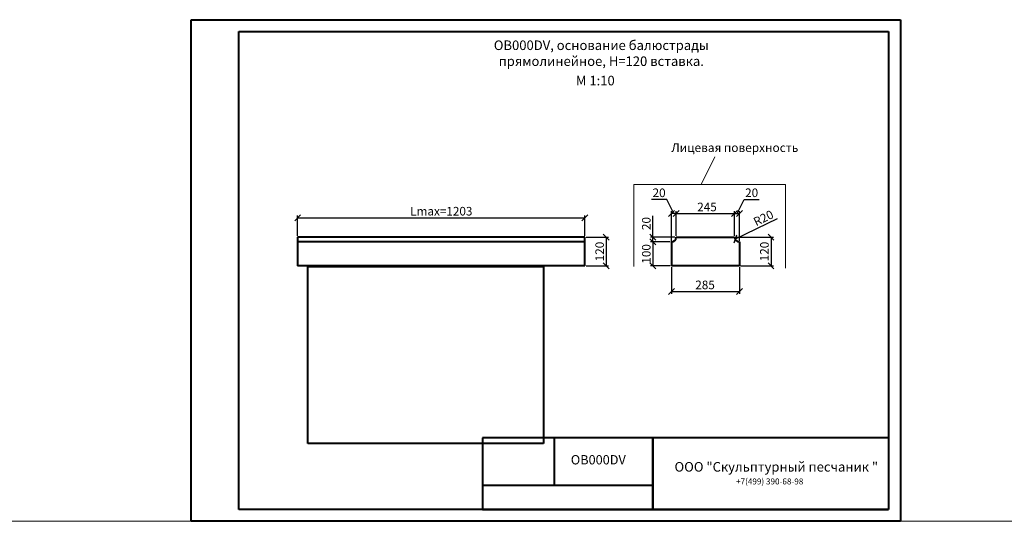
# Model space of a CAD drawing. Units: millimetres. Extents: x 5074 to 48547, y -5382 to -3282.
# Drawn here: x 23667 to 27789, y -5382 to -3282 of the extents above; entities that cross this region are included whole.
import ezdxf

# ---------------------------------------------------------------- set-up
doc = ezdxf.new("R2010")
doc.units = ezdxf.units.MM
for name, color, linetype, lineweight in [('Архикамень', 252, 'Continuous', 40), ('Размеры', 5, 'Continuous', 20), ('Рамка каталога', 7, 'Continuous', 40)]:
    doc.layers.add(name, color=color, linetype=linetype, lineweight=lineweight)
doc.layers.add('Лицевая поверхность', color=1, linetype='Continuous', lineweight=20, plot=False)
doc.dimstyles.new('M 1-1_h36_(M 1-10)', dxfattribs={"dimtxt": 36, "dimasz": 25, "dimexe": 10, "dimexo": 5, "dimgap": 5, "dimtad": 1, "dimdec": 0, "dimtxsty": 'Standard', "dimblk": 'OBLIQUE', "dimcen": 2.5, "dimadec": 0, "dimazin": 0, "dimtfac": 1, "dimtdec": 0, "dimtmove": 0, "dimatfit": 3, "dimfxl": 1, "dimarcsym": 0})
picture_1 = doc.add_image_def('image3.jpg', size_in_pixel=(1280, 960))

# ---------------------------------------------------------------- blocks, each defined once
blk = doc.blocks.new('A$C482C1941')
for p, q in [((0, 0), (0, 210)), ((0, 210), (297, 210)), ((297, 210), (297, 0)), ((20, 5), (20, 205)), ((20, 205), (292, 205)), ((292, 205), (292, 5)), ((292, 5), (20, 5)), ((297, 0), (0, 0))]:
    blk.add_line(p, q)
blk = doc.blocks.new('_Oblique')
at = {"color": 0, "linetype": 'ByBlock', "lineweight": -2}
blk.add_line((-0.5, -0.5), (0.5, 0.5), dxfattribs=at)
blk = doc.blocks.new('*D712')
at = {"layer": 'Defpoints', "color": 0, "transparency": 16777216}
for p in [(26660.3, -4192.1), (26680.3, -4312.1), (26812.6, -4312.1)]:
    blk.add_point(p, dxfattribs=at)
at = {"layer": 'Размеры', "color": 0, "lineweight": -2, "transparency": 16777216}
for p, q in [((26665.3, -4192.1), (26822.6, -4192.1)), ((26812.6, -4192.1), (26812.6, -4312.1)), ((26685.3, -4312.1), (26822.6, -4312.1))]:
    blk.add_line(p, q, dxfattribs=at)
at = {"layer": 'Размеры', "color": 0, "lineweight": -2, "transparency": 16777216, "xscale": 25, "yscale": 25, "zscale": 25}
for p, rotation in [((26812.6, -4192.1), 90), ((26812.6, -4312.1), 270)]:
    blk.add_blockref('_Oblique', p, dxfattribs=dict(at, rotation=rotation))
at = {"layer": 'Размеры', "color": 0, "transparency": 16777216, "insert": (26789.6, -4252.1), "char_height": 36, "attachment_point": 5, "rotation": 90}
blk.add_mtext('120', dxfattribs=at)
blk = doc.blocks.new('*D713')
at = {"layer": 'Defpoints', "color": 0, "transparency": 16777216}
for p in [(26395.3, -4312.1), (26680.3, -4312.1), (26680.3, -4419.6)]:
    blk.add_point(p, dxfattribs=at)
at = {"layer": 'Размеры', "color": 0, "lineweight": -2, "transparency": 16777216}
for p, q in [((26395.3, -4317.1), (26395.3, -4429.6)), ((26680.3, -4317.1), (26680.3, -4429.6)), ((26395.3, -4419.6), (26680.3, -4419.6))]:
    blk.add_line(p, q, dxfattribs=at)
at = {"layer": 'Размеры', "color": 0, "lineweight": -2, "transparency": 16777216, "xscale": 25, "yscale": 25, "zscale": 25, "rotation": 180}
blk.add_blockref('_Oblique', (26395.3, -4419.6), dxfattribs=at)
at = {"layer": 'Размеры', "color": 0, "lineweight": -2, "transparency": 16777216, "xscale": 25, "yscale": 25, "zscale": 25}
blk.add_blockref('_Oblique', (26680.3, -4419.6), dxfattribs=at)
at = {"layer": 'Размеры', "color": 0, "transparency": 16777216, "insert": (26536.5, -4396.6), "char_height": 36, "attachment_point": 5}
blk.add_mtext('285', dxfattribs=at)
blk = doc.blocks.new('*D714')
at = {"layer": 'Defpoints', "color": 0, "transparency": 16777216}
for p in [(26395.3, -4212.1), (26318, -4312.1), (26395.3, -4312.1)]:
    blk.add_point(p, dxfattribs=at)
at = {"layer": 'Размеры', "color": 0, "lineweight": -2, "transparency": 16777216}
for p, q in [((26390.3, -4212.1), (26308, -4212.1)), ((26318, -4212.1), (26318, -4312.1)), ((26390.3, -4312.1), (26308, -4312.1))]:
    blk.add_line(p, q, dxfattribs=at)
at = {"layer": 'Размеры', "color": 0, "lineweight": -2, "transparency": 16777216, "xscale": 25, "yscale": 25, "zscale": 25}
for p, rotation in [((26318, -4212.1), 90), ((26318, -4312.1), 270)]:
    blk.add_blockref('_Oblique', p, dxfattribs=dict(at, rotation=rotation))
at = {"layer": 'Размеры', "color": 0, "transparency": 16777216, "insert": (26295, -4262.1), "char_height": 36, "attachment_point": 5, "rotation": 90}
blk.add_mtext('100', dxfattribs=at)
blk = doc.blocks.new('*D715')
at = {"layer": 'Defpoints', "color": 0, "transparency": 16777216}
for p in [(26660.3, -4093.3), (26415.3, -4192.1), (26660.3, -4192.1)]:
    blk.add_point(p, dxfattribs=at)
at = {"layer": 'Размеры', "color": 0, "lineweight": -2, "transparency": 16777216}
for p, q in [((26415.3, -4187.1), (26415.3, -4083.3)), ((26415.3, -4093.3), (26660.3, -4093.3)), ((26660.3, -4187.1), (26660.3, -4083.3))]:
    blk.add_line(p, q, dxfattribs=at)
at = {"layer": 'Размеры', "color": 0, "lineweight": -2, "transparency": 16777216, "xscale": 25, "yscale": 25, "zscale": 25, "rotation": 180}
blk.add_blockref('_Oblique', (26415.3, -4093.3), dxfattribs=at)
at = {"layer": 'Размеры', "color": 0, "lineweight": -2, "transparency": 16777216, "xscale": 25, "yscale": 25, "zscale": 25}
blk.add_blockref('_Oblique', (26660.3, -4093.3), dxfattribs=at)
at = {"layer": 'Размеры', "color": 0, "transparency": 16777216, "insert": (26544.6, -4070.3), "char_height": 36, "attachment_point": 5}
blk.add_mtext('245', dxfattribs=at)
blk = doc.blocks.new('*D716')
at = {"layer": 'Defpoints', "color": 0, "transparency": 16777216}
for p in [(26033.6, -4192.1), (26033.6, -4312.1), (26122.8, -4312.1)]:
    blk.add_point(p, dxfattribs=at)
at = {"layer": 'Размеры', "color": 0, "lineweight": -2, "transparency": 16777216}
for p, q in [((26038.6, -4192.1), (26132.8, -4192.1)), ((26122.8, -4192.1), (26122.8, -4312.1)), ((26038.6, -4312.1), (26132.8, -4312.1))]:
    blk.add_line(p, q, dxfattribs=at)
at = {"layer": 'Размеры', "color": 0, "lineweight": -2, "transparency": 16777216, "xscale": 25, "yscale": 25, "zscale": 25}
for p, rotation in [((26122.8, -4192.1), 90), ((26122.8, -4312.1), 270)]:
    blk.add_blockref('_Oblique', p, dxfattribs=dict(at, rotation=rotation))
at = {"layer": 'Размеры', "color": 0, "transparency": 16777216, "insert": (26099.8, -4252.1), "char_height": 36, "attachment_point": 5, "rotation": 90}
blk.add_mtext('120', dxfattribs=at)
blk = doc.blocks.new('*D718')
at = {"layer": 'Defpoints', "color": 0, "transparency": 16777216}
for p in [(26415.3, -4192.1), (26318, -4212.1), (26395.3, -4212.1)]:
    blk.add_point(p, dxfattribs=at)
at = {"layer": 'Размеры', "color": 0, "lineweight": -2, "transparency": 16777216}
for p, q in [((26318, -4192.1), (26318, -4103.1)), ((26410.3, -4192.1), (26308, -4192.1)), ((26318, -4212.1), (26318, -4192.1)), ((26390.3, -4212.1), (26308, -4212.1))]:
    blk.add_line(p, q, dxfattribs=at)
at = {"layer": 'Размеры', "color": 0, "lineweight": -2, "transparency": 16777216, "xscale": 25, "yscale": 25, "zscale": 25}
for p, rotation in [((26318, -4192.1), 90), ((26318, -4212.1), 270)]:
    blk.add_blockref('_Oblique', p, dxfattribs=dict(at, rotation=rotation))
at = {"layer": 'Размеры', "color": 0, "transparency": 16777216, "insert": (26295, -4135.1), "char_height": 36, "attachment_point": 5, "rotation": 90}
blk.add_mtext('20', dxfattribs=at)
blk = doc.blocks.new('*D719')
at = {"layer": 'Defpoints', "color": 0, "transparency": 16777216}
for p in [(26395.3, -4093.3), (26415.3, -4192.1), (26395.3, -4212.1)]:
    blk.add_point(p, dxfattribs=at)
at = {"layer": 'Размеры', "color": 0, "lineweight": -2, "transparency": 16777216}
for p, q in [((26376, -4033.9), (26312, -4033.9)), ((26405.3, -4093.3), (26376, -4033.9)), ((26395.3, -4207.1), (26395.3, -4083.3)), ((26415.3, -4093.3), (26395.3, -4093.3)), ((26415.3, -4187.1), (26415.3, -4083.3))]:
    blk.add_line(p, q, dxfattribs=at)
at = {"layer": 'Размеры', "color": 0, "lineweight": -2, "transparency": 16777216, "xscale": 25, "yscale": 25, "zscale": 25, "rotation": 180}
blk.add_blockref('_Oblique', (26395.3, -4093.3), dxfattribs=at)
at = {"layer": 'Размеры', "color": 0, "lineweight": -2, "transparency": 16777216, "xscale": 25, "yscale": 25, "zscale": 25}
blk.add_blockref('_Oblique', (26415.3, -4093.3), dxfattribs=at)
at = {"layer": 'Размеры', "color": 0, "transparency": 16777216, "insert": (26344, -4010.9), "char_height": 36, "attachment_point": 5}
blk.add_mtext('20', dxfattribs=at)
blk = doc.blocks.new('*D717')
at = {"layer": 'Defpoints', "color": 0, "transparency": 16777216}
for p in [(26680.3, -4093.3), (26660.3, -4192.1), (26680.3, -4212.1)]:
    blk.add_point(p, dxfattribs=at)
at = {"layer": 'Размеры', "color": 0, "lineweight": -2, "transparency": 16777216}
for p, q in [((26670.3, -4093.3), (26699.6, -4033.9)), ((26699.6, -4033.9), (26763.6, -4033.9)), ((26660.3, -4187.1), (26660.3, -4083.3)), ((26660.3, -4093.3), (26680.3, -4093.3)), ((26680.3, -4207.1), (26680.3, -4083.3))]:
    blk.add_line(p, q, dxfattribs=at)
at = {"layer": 'Размеры', "color": 0, "lineweight": -2, "transparency": 16777216, "xscale": 25, "yscale": 25, "zscale": 25, "rotation": 180}
blk.add_blockref('_Oblique', (26660.3, -4093.3), dxfattribs=at)
at = {"layer": 'Размеры', "color": 0, "lineweight": -2, "transparency": 16777216, "xscale": 25, "yscale": 25, "zscale": 25}
blk.add_blockref('_Oblique', (26680.3, -4093.3), dxfattribs=at)
at = {"layer": 'Размеры', "color": 0, "transparency": 16777216, "insert": (26731.6, -4010.9), "char_height": 36, "attachment_point": 5}
blk.add_mtext('20', dxfattribs=at)
blk = doc.blocks.new('*D720')
at = {"layer": 'Defpoints', "color": 0, "transparency": 16777216}
for p in [(26662.4, -4200.9), (26680.3, -4192.1)]:
    blk.add_point(p, dxfattribs=at)
at = {"layer": 'Размеры', "color": 0, "lineweight": -2, "transparency": 16777216}
blk.add_line((26837.9, -4114.8), (26662.4, -4200.9), dxfattribs=at)
at = {"layer": 'Размеры', "color": 0, "lineweight": -2, "transparency": 16777216, "xscale": 25, "yscale": 25, "zscale": 25, "rotation": 206.1245349103888}
blk.add_blockref('_Oblique', (26662.4, -4200.9), dxfattribs=at)
at = {"layer": 'Размеры', "color": 0, "transparency": 16777216, "insert": (26782.9, -4116.2), "char_height": 36, "attachment_point": 5, "rotation": 26.1245}
blk.add_mtext('R20', dxfattribs=at)
blk = doc.blocks.new('*D721')
at = {"layer": 'Defpoints', "color": 0, "transparency": 16777216}
for p in [(26033.6, -4111.1), (24830.6, -4192.1), (26033.6, -4192.1)]:
    blk.add_point(p, dxfattribs=at)
at = {"layer": 'Размеры', "color": 0, "lineweight": -2, "transparency": 16777216}
for p, q in [((24830.6, -4187.1), (24830.6, -4101.1)), ((24830.6, -4111.1), (26033.6, -4111.1)), ((26033.6, -4187.1), (26033.6, -4101.1))]:
    blk.add_line(p, q, dxfattribs=at)
at = {"layer": 'Размеры', "color": 0, "lineweight": -2, "transparency": 16777216, "xscale": 25, "yscale": 25, "zscale": 25, "rotation": 180}
blk.add_blockref('_Oblique', (24830.6, -4111.1), dxfattribs=at)
at = {"layer": 'Размеры', "color": 0, "lineweight": -2, "transparency": 16777216, "xscale": 25, "yscale": 25, "zscale": 25}
blk.add_blockref('_Oblique', (26033.6, -4111.1), dxfattribs=at)
at = {"layer": 'Размеры', "color": 0, "transparency": 16777216, "insert": (25432.1, -4088.1), "char_height": 36, "attachment_point": 5}
blk.add_mtext('Lmax=1203', dxfattribs=at)

msp = doc.modelspace()

# ---------------------------------------------------------------- linework, layer by layer
at = {"layer": 'Архикамень'}
for p, q in [((24830.6, -4192.1), (24830.6, -4312.1)), ((26033.6, -4192.1), (24830.6, -4192.1)), ((26033.6, -4312.1), (26033.6, -4192.1)), ((26415.3, -4192.1), (26660.3, -4192.1)), ((26033.6, -4212.1), (24830.6, -4212.1)), ((26395.3, -4212.1), (26395.3, -4312.1)), ((26680.3, -4212.1), (26680.3, -4312.1)), ((26033.6, -4312.1), (24830.6, -4312.1)), ((26680.3, -4312.1), (26395.3, -4312.1))]:
    msp.add_line(p, q, dxfattribs=at)
for centre, start, end in [((26395.3, -4192.1), 270, 0), ((26680.3, -4192.1), 180, 270)]:
    msp.add_arc(centre, 20, start, end, dxfattribs=at)
at = {"layer": 'Лицевая поверхность'}
for p, q in [((26519.9, -3971.7), (26576.8, -3856.1)), ((26238.1, -4315.5), (26238.1, -3971.7)), ((26238.1, -3971.7), (26873.8, -3971.7)), ((26873.8, -3971.7), (26873.8, -4321.3)), ((5073.7, -5381.7), (48547.4, -5381.7))]:
    msp.add_line(p, q, dxfattribs=at)
at = {"layer": 'Рамка каталога'}
for p, q in [((27304.7, -5031.7), (25604.7, -5031.7)), ((27304.7, -5031.7), (25604.7, -5031.7)), ((25604.7, -5031.7), (25604.7, -5331.7)), ((25904.7, -5031.7), (25904.7, -5231.7)), ((26318, -5331.7), (26318, -5031.7)), ((26318, -5031.7), (26318, -5331.7)), ((27304.7, -5031.7), (27304.7, -5331.7)), ((26318, -5231.7), (25604.7, -5231.7)), ((26318, -5331.7), (26318, -5231.7)), ((25604.7, -5331.7), (27304.7, -5331.7))]:
    msp.add_line(p, q, dxfattribs=at)

# ---------------------------------------------------------------- block references
at = {"layer": 'Рамка каталога', "xscale": 10, "yscale": 10, "zscale": 10}
msp.add_blockref('A$C482C1941', (24384.7, -5381.7), dxfattribs=at)

# ---------------------------------------------------------------- texts
at = {"insert": (26101.9, -3422), "char_height": 40, "width": 1070.702, "attachment_point": 5}
msp.add_mtext('{\\fArial|b0|i0|c204|p34;OB000DV, основание балюстрады прямолинейное, H=120 вставка\\fArial|b0|i0|c0|p34;.}', dxfattribs=at)
at = {"insert": (25995.6, -3516.6), "char_height": 40, "attachment_point": 1}
msp.add_mtext('{\\fArial|b0|i0|c0|p34;M 1:10}', dxfattribs=at)
at = {"layer": 'Лицевая поверхность', "insert": (26395.3, -3799.1), "char_height": 36.4, "attachment_point": 1}
msp.add_mtext('{\\fArial|b0|i0|c204|p34;Лицевая поверхность}', dxfattribs=at)
at = {"layer": 'Рамка каталога', "attachment_point": 1}
for s, insert, char_height, width in [('{\\fArial|b0|i0|c204|p34;OB000DV}', (25974.3, -5104.5), 39, 358.529), ('{\\fArial|b0|i0|c204|p34;ООО "Скульптурный песчаник "}', (26408.5, -5133.6), 40, 1249.529), ('{\\fArial|b0|i0|c204|p34;+7(499) 390-68-98}', (26666.2, -5202.3), 25, 713.199)]:
    msp.add_mtext(s, dxfattribs=dict(at, insert=insert, char_height=char_height, width=width))

# ---------------------------------------------------------------- dimensions: what is measured, and where the dimension line sits
at = {"layer": 'Размеры'}
dim = msp.add_linear_dim(base=(26395.3, -4093.3), p1=(26415.3, -4192.1), p2=(26395.3, -4212.1), dimstyle='M 1-1_h36_(M 1-10)', override={"dimtmove": 1}, dxfattribs=at)
dim.commit()
dim.dimension.update_dxf_attribs({"geometry": '*D719', "text_midpoint": (26371, -4033.9), "dimtype": 160})
dim = msp.add_linear_dim(base=(26680.3, -4093.3), p1=(26660.3, -4192.1), p2=(26680.3, -4212.1), angle=180, dimstyle='M 1-1_h36_(M 1-10)', override={"dimtmove": 1}, dxfattribs=at)
dim.commit()
dim.dimension.update_dxf_attribs({"geometry": '*D717', "text_midpoint": (26704.6, -4033.9), "dimtype": 160})
dim = msp.add_linear_dim(base=(26033.6, -4111.1), p1=(24830.6, -4192.1), p2=(26033.6, -4192.1), text='Lmax=<>', dimstyle='M 1-1_h36_(M 1-10)', dxfattribs=at)
dim.commit()
dim.dimension.update_dxf_attribs({"geometry": '*D721', "text_midpoint": (25432.1, -4088.1)})
for base, p1, p2, picture, middle in [((26660.3, -4093.3), (26415.3, -4192.1), (26660.3, -4192.1), '*D715', (26544.6, -4093.3)), ((26680.3, -4419.6), (26395.3, -4312.1), (26680.3, -4312.1), '*D713', (26536.5, -4419.6))]:
    dim = msp.add_linear_dim(base=base, p1=p1, p2=p2, dimstyle='M 1-1_h36_(M 1-10)', dxfattribs=at)
    dim.commit()
    dim.dimension.update_dxf_attribs({"geometry": picture, "text_midpoint": middle, "dimtype": 160})
dim = msp.add_radius_dim(center=(26680.3, -4192.1), mpoint=(26662.4, -4200.9), dimstyle='M 1-1_h36_(M 1-10)', dxfattribs=at)
dim.commit()
dim.dimension.update_dxf_attribs({"geometry": '*D720', "text_midpoint": (26793, -4136.8), "dimtype": 164})
for base, p1, p2, picture, middle in [((26318, -4212.1), (26415.3, -4192.1), (26395.3, -4212.1), '*D718', (26318, -4135.1)), ((26122.8, -4312.1), (26033.6, -4192.1), (26033.6, -4312.1), '*D716', (26122.8, -4252.1)), ((26318, -4312.1), (26395.3, -4212.1), (26395.3, -4312.1), '*D714', (26318, -4262.1)), ((26812.6, -4312.1), (26660.3, -4192.1), (26680.3, -4312.1), '*D712', (26812.6, -4252.1))]:
    dim = msp.add_linear_dim(base=base, p1=p1, p2=p2, angle=90, dimstyle='M 1-1_h36_(M 1-10)', dxfattribs=at)
    dim.commit()
    dim.dimension.update_dxf_attribs({"geometry": picture, "text_midpoint": middle, "dimtype": 160})

# ---------------------------------------------------------------- referenced raster images: frames only (the image files are external)
at = {"layer": 'Архикамень'}
image = msp.add_image(picture_1, insert=(24872.9, -5056), size_in_units=(987.6, 740.7), dxfattribs=at)
image.dxf.flags = 7

doc.saveas('drawing.dxf')
